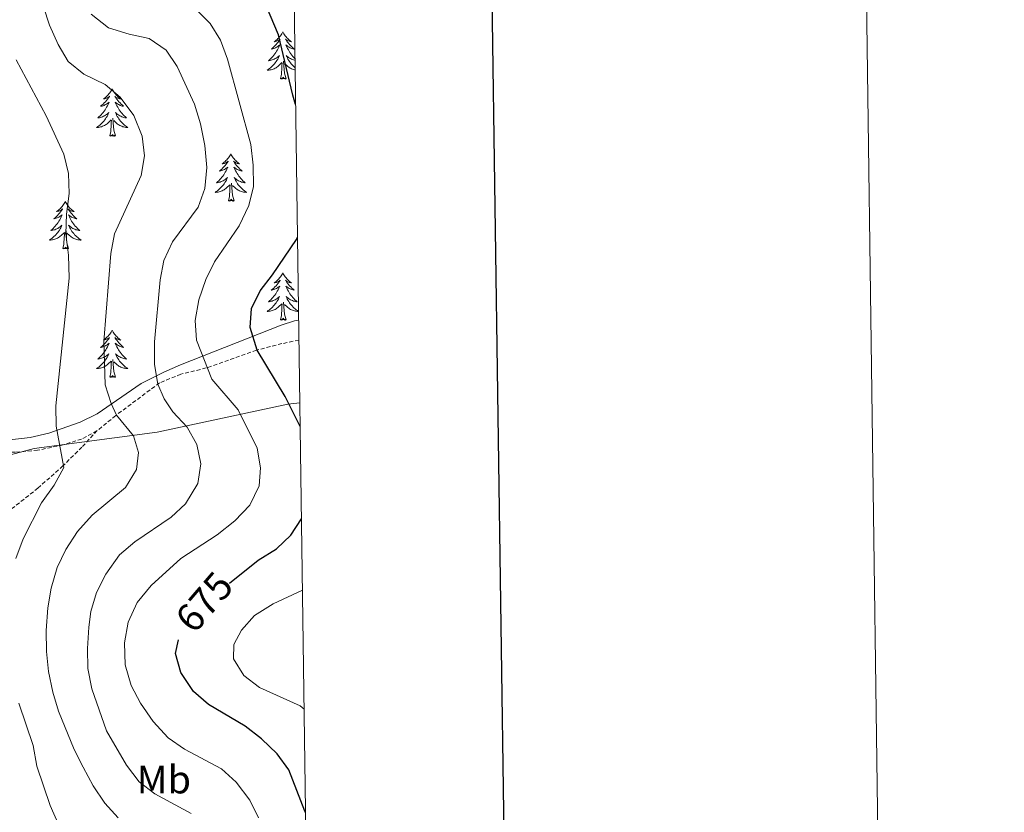
# Model space of a CAD drawing. Units: metres. Extents: x 594031 to 598526, y 4647702 to 4650732.
# Drawn here: x 598278 to 598526, y 4650114 to 4650314 of the extents above; entities that cross this region are included whole.
import ezdxf
from ezdxf.enums import TextEntityAlignment as Align

# ---------------------------------------------------------------- set-up
doc = ezdxf.new("R2010")
doc.units = ezdxf.units.M
doc.header["$MEASUREMENT"] = 0
doc.linetypes.add('TRAZOSX2', pattern=[1.5, 1, -0.5])
for name, color, linetype, lineweight in [('Level 1', 19, 'Continuous', 0), ('Level 21', 19, 'Continuous', 0), ('Level 35', 92, 'Continuous', 0), ('Level 36', 19, 'Continuous', 40), ('Level 37', 92, 'Continuous', 0), ('Level 4', 36, 'Continuous', 30), ('Level 41', 39, 'Continuous', 0), ('Level 5', 36, 'Continuous', 0), ('Level 61', 19, 'Continuous', 0), ('Level 63', 7, 'Continuous', 0)]:
    doc.layers.add(name, color=color, linetype=linetype, lineweight=lineweight)
doc.styles.add('Arial', font='ARIAL.TTF', dxfattribs={"height": 0.2})

msp = doc.modelspace()

# ---------------------------------------------------------------- linework, layer by layer
at = {"layer": 'Level 1', "color": 19, "linetype": 'Continuous', "lineweight": 0, "ltscale": 0.5}
msp.add_polyline3d([(598348.62, 4650217.6, 676.13), (598345.59, 4650217.26, 674.88), (598312.66, 4650210.25, 662.61), (598281.63, 4650206.07, 653.1), (598267.11, 4650202.21, 648.47)], dxfattribs=at)
at = {"layer": 'Level 21', "color": 19, "linetype": 'TRAZOSX2', "lineweight": 0}
for points in [[(598348.4, 4650233.45, 678.89), (598344.12, 4650232.54, 677.5), (598337.71, 4650230.89, 674.95), (598325.03, 4650226.41, 669.97), (598318.65, 4650224.84, 667.55), (598313.28, 4650222.67, 665.23), (598302.21, 4650214.4, 659.91), (598297.46, 4650210.55, 658)], [(598253.02, 4650177.53, 644.92), (598256.61, 4650178.7, 645.56), (598261.19, 4650181.2, 647.1), (598265.12, 4650183.98, 649.45), (598269.99, 4650187.33, 650.95), (598275.97, 4650190.87, 652.76), (598282.57, 4650196.1, 654.09), (598288.73, 4650201.53, 654.87), (598293.8, 4650206.58, 656.44), (598297.46, 4650210.55, 658)], [(598297.46, 4650210.55, 658), (598293.62, 4650208.48, 656.81), (598288.94, 4650207.01, 655.28), (598282.53, 4650205.67, 653.23), (598276.85, 4650205.14, 652), (598272.96, 4650205.22, 650.68), (598270.17, 4650204.78, 649.89), (598266.44, 4650201.55, 648.15)]]:
    msp.add_polyline3d(points, dxfattribs=at)
at = {"layer": 'Level 35', "color": 92, "linetype": 'Continuous', "lineweight": 0, "ltscale": 0.5}
msp.add_polyline3d([(598348.33, 4650238.47, 680.16), (598347.29, 4650238.3, 679.73), (598343.91, 4650237.24, 678.46), (598318.57, 4650227.19, 669.73), (598314.34, 4650225.36, 667.75), (598308.64, 4650222.53, 664.69), (598297.5, 4650214.84, 659.98), (598293.24, 4650212.75, 658.5), (598285.33, 4650209.93, 655.96), (598280.62, 4650208.92, 654.54), (598275.48, 4650208.28, 653.03)], dxfattribs=at)
at = {"layer": 'Level 36', "color": 92, "linetype": 'Continuous', "lineweight": 0}
for points in [[(598344.35, 4650311.19), (598344.24, 4650310.97), (598344.09, 4650310.7), (598343.92, 4650310.43), (598343.74, 4650310.17), (598343.54, 4650309.93), (598343.34, 4650309.69), (598343.12, 4650309.46), (598342.89, 4650309.25), (598342.65, 4650309.04), (598342.4, 4650308.85), (598342.14, 4650308.67), (598342.34, 4650308.7), (598342.54, 4650308.74), (598342.74, 4650308.79), (598342.93, 4650308.86), (598343.12, 4650308.94), (598343.3, 4650309.04), (598343.48, 4650309.16), (598343.68, 4650309.35), (598343.64, 4650309.28), (598343.41, 4650308.94), (598343.17, 4650308.6), (598342.91, 4650308.27), (598342.64, 4650307.96), (598342.36, 4650307.65), (598342.07, 4650307.36), (598341.77, 4650307.08), (598341.46, 4650306.8), (598341.58, 4650306.83), (598341.83, 4650306.89), (598342.07, 4650306.96), (598342.3, 4650307.05), (598342.53, 4650307.15), (598342.76, 4650307.27), (598342.97, 4650307.4), (598343.18, 4650307.54), (598343.38, 4650307.7), (598343.57, 4650307.87), (598343.48, 4650307.65), (598343.32, 4650307.29), (598343.15, 4650306.93), (598342.97, 4650306.59), (598342.77, 4650306.25), (598342.55, 4650305.92), (598342.33, 4650305.59), (598342.09, 4650305.28), (598341.84, 4650304.98), (598341.57, 4650304.69), (598341.3, 4650304.41), (598341.01, 4650304.14), (598340.71, 4650303.88), (598340.91, 4650303.9), (598341.18, 4650303.95), (598341.44, 4650304.01), (598341.7, 4650304.09), (598341.95, 4650304.19), (598342.2, 4650304.29), (598342.44, 4650304.42), (598342.68, 4650304.56), (598342.9, 4650304.7), (598343.12, 4650304.87), (598343.32, 4650305.04), (598343.52, 4650305.23), (598343.38, 4650304.91)], [(598344.35, 4650311.19), (598344.47, 4650310.97), (598344.62, 4650310.7), (598344.79, 4650310.43), (598344.97, 4650310.17), (598345.16, 4650309.93), (598345.37, 4650309.69), (598345.59, 4650309.46), (598345.82, 4650309.25), (598346.06, 4650309.04), (598346.31, 4650308.85), (598346.57, 4650308.67), (598346.37, 4650308.7), (598346.17, 4650308.74), (598345.97, 4650308.79), (598345.77, 4650308.86), (598345.59, 4650308.94), (598345.41, 4650309.04), (598345.23, 4650309.16), (598345.03, 4650309.35), (598345.07, 4650309.28), (598345.3, 4650308.94), (598345.54, 4650308.6), (598345.8, 4650308.27), (598346.06, 4650307.96), (598346.34, 4650307.65), (598346.64, 4650307.36), (598346.94, 4650307.08), (598347.25, 4650306.8), (598347.13, 4650306.83), (598346.88, 4650306.89), (598346.64, 4650306.96), (598346.4, 4650307.05), (598346.17, 4650307.15), (598345.95, 4650307.27), (598345.73, 4650307.4), (598345.53, 4650307.54), (598345.33, 4650307.7), (598345.14, 4650307.87), (598345.23, 4650307.65), (598345.39, 4650307.29), (598345.56, 4650306.93), (598345.74, 4650306.59), (598345.94, 4650306.25), (598346.15, 4650305.92), (598346.38, 4650305.59), (598346.62, 4650305.28), (598346.87, 4650304.98), (598347.14, 4650304.69), (598347.41, 4650304.41), (598347.42, 4650304.4)], [(598343.38, 4650304.91), (598343.22, 4650304.58), (598343.05, 4650304.27), (598342.87, 4650303.97), (598342.67, 4650303.67), (598342.46, 4650303.38), (598342.24, 4650303.1), (598342.01, 4650302.84), (598341.76, 4650302.58), (598341.5, 4650302.33), (598341.23, 4650302.1), (598340.95, 4650301.88), (598340.66, 4650301.67), (598340.37, 4650301.48), (598340.64, 4650301.48), (598340.9, 4650301.51), (598341.16, 4650301.55), (598341.42, 4650301.61), (598341.68, 4650301.68), (598341.93, 4650301.77), (598342.17, 4650301.87), (598342.41, 4650301.99), (598342.64, 4650302.12), (598342.86, 4650302.26), (598343.07, 4650302.42), (598343.28, 4650302.59), (598344.13, 4650303.39)], [(598347.43, 4650303.98), (598347.27, 4650304.01), (598347.01, 4650304.09), (598346.75, 4650304.19), (598346.51, 4650304.29), (598346.27, 4650304.42), (598346.03, 4650304.56), (598345.81, 4650304.7), (598345.59, 4650304.87), (598345.39, 4650305.04), (598345.19, 4650305.23), (598345.33, 4650304.91), (598345.49, 4650304.58), (598345.65, 4650304.27), (598345.84, 4650303.97), (598346.03, 4650303.67), (598346.25, 4650303.38), (598346.47, 4650303.1), (598346.7, 4650302.84), (598346.95, 4650302.58), (598347.21, 4650302.33), (598347.45, 4650302.12)], [(598343.73, 4650299.34), (598343.98, 4650300.46), (598344.09, 4650302.2), (598344.14, 4650302.63), (598344.2, 4650303.36)], [(598345.21, 4650299.34), (598344.78, 4650300.78), (598344.69, 4650301.68), (598344.64, 4650302.63), (598344.54, 4650303.8)], [(598347.46, 4650301.57), (598347.29, 4650301.61), (598347.03, 4650301.68), (598346.78, 4650301.77), (598346.54, 4650301.87), (598346.3, 4650301.99), (598346.07, 4650302.12), (598345.85, 4650302.26), (598345.63, 4650302.42), (598345.43, 4650302.59), (598344.77, 4650303.21)], [(598345.21, 4650299.34), (598345.03, 4650299.27), (598345.01, 4650299.51), (598344.82, 4650299.29), (598344.7, 4650299.49), (598344.58, 4650299.38), (598344.31, 4650299.33), (598344.51, 4650299.72), (598344.12, 4650299.34), (598343.93, 4650299.29), (598343.89, 4650299.45), (598343.73, 4650299.34)], [(598301.32, 4650296.76), (598301.21, 4650296.54), (598301.06, 4650296.27), (598300.89, 4650296), (598300.71, 4650295.75), (598300.51, 4650295.5), (598300.31, 4650295.26), (598300.09, 4650295.04), (598299.86, 4650294.82), (598299.62, 4650294.62), (598299.37, 4650294.42), (598299.11, 4650294.25), (598299.31, 4650294.27), (598299.51, 4650294.31), (598299.71, 4650294.36), (598299.9, 4650294.43), (598300.09, 4650294.52), (598300.27, 4650294.62), (598300.45, 4650294.73), (598300.65, 4650294.92), (598300.61, 4650294.85), (598300.38, 4650294.51), (598300.14, 4650294.17), (598299.88, 4650293.85), (598299.61, 4650293.53), (598299.33, 4650293.23), (598299.04, 4650292.93), (598298.74, 4650292.65), (598298.42, 4650292.38), (598298.55, 4650292.4), (598298.79, 4650292.46), (598299.04, 4650292.53), (598299.27, 4650292.62), (598299.5, 4650292.72), (598299.73, 4650292.84), (598299.94, 4650292.97), (598300.15, 4650293.12), (598300.35, 4650293.27), (598300.53, 4650293.44), (598300.45, 4650293.22), (598300.29, 4650292.86), (598300.12, 4650292.51), (598299.93, 4650292.16), (598299.73, 4650291.82), (598299.52, 4650291.49), (598299.29, 4650291.17), (598299.05, 4650290.86), (598298.8, 4650290.55), (598298.54, 4650290.26), (598298.27, 4650289.98), (598297.98, 4650289.71), (598297.68, 4650289.45), (598297.88, 4650289.48), (598298.14, 4650289.52), (598298.41, 4650289.59), (598298.67, 4650289.66), (598298.92, 4650289.76), (598299.17, 4650289.87), (598299.41, 4650289.99), (598299.64, 4650290.13), (598299.87, 4650290.28), (598300.09, 4650290.44), (598300.29, 4650290.62), (598300.49, 4650290.81), (598300.35, 4650290.48)], [(598301.32, 4650296.76), (598301.43, 4650296.54), (598301.59, 4650296.27), (598301.76, 4650296), (598301.94, 4650295.75), (598302.13, 4650295.5), (598302.34, 4650295.26), (598302.56, 4650295.04), (598302.79, 4650294.82), (598303.03, 4650294.62), (598303.28, 4650294.42), (598303.54, 4650294.25), (598303.34, 4650294.27), (598303.14, 4650294.31), (598302.94, 4650294.36), (598302.74, 4650294.43), (598302.55, 4650294.52), (598302.37, 4650294.62), (598302.2, 4650294.73), (598301.99, 4650294.92), (598302.04, 4650294.85), (598302.27, 4650294.51), (598302.51, 4650294.17), (598302.77, 4650293.85), (598303.03, 4650293.53), (598303.31, 4650293.23), (598303.61, 4650292.93), (598303.91, 4650292.65), (598304.22, 4650292.38), (598304.1, 4650292.4), (598303.85, 4650292.46), (598303.61, 4650292.53), (598303.37, 4650292.62), (598303.14, 4650292.72), (598302.92, 4650292.84), (598302.7, 4650292.97), (598302.5, 4650293.12), (598302.3, 4650293.27), (598302.11, 4650293.44), (598302.2, 4650293.22), (598302.36, 4650292.86), (598302.53, 4650292.51), (598302.71, 4650292.16), (598302.91, 4650291.82), (598303.12, 4650291.49), (598303.35, 4650291.17), (598303.59, 4650290.86), (598303.84, 4650290.55), (598304.1, 4650290.26), (598304.38, 4650289.98), (598304.67, 4650289.71), (598304.96, 4650289.45), (598304.77, 4650289.48), (598304.5, 4650289.52), (598304.24, 4650289.59), (598303.98, 4650289.66), (598303.72, 4650289.76), (598303.47, 4650289.87), (598303.23, 4650289.99), (598303, 4650290.13), (598302.77, 4650290.28), (598302.56, 4650290.44), (598302.35, 4650290.62), (598302.16, 4650290.81), (598302.3, 4650290.48)], [(598300.35, 4650290.48), (598300.19, 4650290.16), (598300.02, 4650289.84), (598299.84, 4650289.54), (598299.64, 4650289.24), (598299.43, 4650288.95), (598299.21, 4650288.68), (598298.97, 4650288.41), (598298.73, 4650288.15), (598298.47, 4650287.9), (598298.2, 4650287.67), (598297.92, 4650287.45), (598297.63, 4650287.24), (598297.34, 4650287.05), (598297.61, 4650287.06), (598297.87, 4650287.08), (598298.13, 4650287.12), (598298.39, 4650287.18), (598298.65, 4650287.25), (598298.9, 4650287.34), (598299.14, 4650287.44), (598299.38, 4650287.56), (598299.61, 4650287.69), (598299.83, 4650287.84), (598300.04, 4650287.99), (598300.25, 4650288.16), (598301.09, 4650288.96)], [(598302.3, 4650290.48), (598302.45, 4650290.16), (598302.62, 4650289.84), (598302.81, 4650289.54), (598303, 4650289.24), (598303.21, 4650288.95), (598303.44, 4650288.68), (598303.67, 4650288.41), (598303.92, 4650288.15), (598304.17, 4650287.9), (598304.44, 4650287.67), (598304.72, 4650287.45), (598305.01, 4650287.24), (598305.3, 4650287.05), (598305.04, 4650287.06), (598304.77, 4650287.08), (598304.51, 4650287.12), (598304.25, 4650287.18), (598304, 4650287.25), (598303.75, 4650287.34), (598303.5, 4650287.44), (598303.27, 4650287.56), (598303.04, 4650287.69), (598302.81, 4650287.84), (598302.6, 4650287.99), (598302.4, 4650288.16), (598301.74, 4650288.78)], [(598300.7, 4650284.91), (598300.95, 4650286.03), (598301.06, 4650287.77), (598301.11, 4650288.21), (598301.17, 4650288.93)], [(598302.17, 4650284.91), (598301.74, 4650286.35), (598301.65, 4650287.26), (598301.61, 4650288.21), (598301.51, 4650289.37)], [(598302.17, 4650284.91), (598302, 4650284.84), (598301.98, 4650285.08), (598301.79, 4650284.86), (598301.67, 4650285.06), (598301.55, 4650284.96), (598301.28, 4650284.9), (598301.47, 4650285.3), (598301.09, 4650284.92), (598300.9, 4650284.86), (598300.86, 4650285.02), (598300.7, 4650284.91)], [(598331.25, 4650280.4), (598331.13, 4650280.18), (598330.98, 4650279.91), (598330.81, 4650279.64), (598330.63, 4650279.39), (598330.43, 4650279.14), (598330.23, 4650278.9), (598330.01, 4650278.68), (598329.78, 4650278.46), (598329.54, 4650278.26), (598329.29, 4650278.06), (598329.03, 4650277.89), (598329.23, 4650277.91), (598329.43, 4650277.95), (598329.63, 4650278), (598329.82, 4650278.07), (598330.01, 4650278.16), (598330.19, 4650278.26), (598330.37, 4650278.37), (598330.57, 4650278.56), (598330.53, 4650278.49), (598330.3, 4650278.15), (598330.06, 4650277.81), (598329.8, 4650277.49), (598329.53, 4650277.17), (598329.25, 4650276.87), (598328.96, 4650276.57), (598328.66, 4650276.29), (598328.35, 4650276.02), (598328.47, 4650276.04), (598328.72, 4650276.1), (598328.96, 4650276.17), (598329.19, 4650276.26), (598329.43, 4650276.36), (598329.65, 4650276.48), (598329.86, 4650276.61), (598330.07, 4650276.76), (598330.27, 4650276.91), (598330.45, 4650277.08), (598330.37, 4650276.86), (598330.21, 4650276.5), (598330.04, 4650276.15), (598329.85, 4650275.8), (598329.65, 4650275.46), (598329.44, 4650275.13), (598329.22, 4650274.81), (598328.98, 4650274.5), (598328.73, 4650274.19), (598328.46, 4650273.9), (598328.19, 4650273.62), (598327.9, 4650273.35), (598327.6, 4650273.09), (598327.8, 4650273.12), (598328.07, 4650273.16), (598328.33, 4650273.23), (598328.59, 4650273.3), (598328.84, 4650273.4), (598329.09, 4650273.51), (598329.33, 4650273.63), (598329.57, 4650273.77), (598329.79, 4650273.92), (598330.01, 4650274.08), (598330.21, 4650274.26), (598330.41, 4650274.45), (598330.27, 4650274.12)], [(598331.25, 4650280.4), (598331.36, 4650280.18), (598331.51, 4650279.91), (598331.68, 4650279.64), (598331.86, 4650279.39), (598332.05, 4650279.14), (598332.26, 4650278.9), (598332.48, 4650278.68), (598332.71, 4650278.46), (598332.95, 4650278.26), (598333.2, 4650278.06), (598333.46, 4650277.89), (598333.26, 4650277.91), (598333.06, 4650277.95), (598332.86, 4650278), (598332.67, 4650278.07), (598332.48, 4650278.16), (598332.3, 4650278.26), (598332.12, 4650278.37), (598331.92, 4650278.56), (598331.96, 4650278.49), (598332.19, 4650278.15), (598332.43, 4650277.81), (598332.69, 4650277.49), (598332.95, 4650277.17), (598333.23, 4650276.87), (598333.53, 4650276.57), (598333.83, 4650276.29), (598334.14, 4650276.02), (598334.02, 4650276.04), (598333.77, 4650276.1), (598333.53, 4650276.17), (598333.29, 4650276.26), (598333.06, 4650276.36), (598332.84, 4650276.48), (598332.62, 4650276.61), (598332.42, 4650276.76), (598332.22, 4650276.91), (598332.03, 4650277.08), (598332.12, 4650276.86), (598332.28, 4650276.5), (598332.45, 4650276.15), (598332.63, 4650275.8), (598332.83, 4650275.46), (598333.05, 4650275.13), (598333.27, 4650274.81), (598333.51, 4650274.5), (598333.76, 4650274.19), (598334.03, 4650273.9), (598334.3, 4650273.62), (598334.59, 4650273.35), (598334.89, 4650273.09), (598334.69, 4650273.12), (598334.42, 4650273.16), (598334.16, 4650273.23), (598333.9, 4650273.3), (598333.65, 4650273.4), (598333.4, 4650273.51), (598333.16, 4650273.63), (598332.92, 4650273.77), (598332.7, 4650273.92), (598332.48, 4650274.08), (598332.27, 4650274.26), (598332.08, 4650274.45), (598332.22, 4650274.12)], [(598330.27, 4650274.12), (598330.11, 4650273.8), (598329.94, 4650273.48), (598329.76, 4650273.18), (598329.56, 4650272.88), (598329.35, 4650272.59), (598329.13, 4650272.32), (598328.89, 4650272.05), (598328.65, 4650271.79), (598328.39, 4650271.54), (598328.12, 4650271.31), (598327.84, 4650271.09), (598327.55, 4650270.88), (598327.26, 4650270.69), (598327.53, 4650270.7), (598327.79, 4650270.72), (598328.05, 4650270.76), (598328.31, 4650270.82), (598328.57, 4650270.89), (598328.82, 4650270.98), (598329.06, 4650271.08), (598329.3, 4650271.2), (598329.53, 4650271.33), (598329.75, 4650271.48), (598329.97, 4650271.63), (598330.17, 4650271.8), (598331.02, 4650272.6)], [(598330.63, 4650268.55), (598330.87, 4650269.67), (598330.98, 4650271.41), (598331.03, 4650271.85), (598331.09, 4650272.57)], [(598332.09, 4650268.55), (598331.67, 4650269.99), (598331.57, 4650270.9), (598331.53, 4650271.85), (598331.43, 4650273.01)], [(598332.22, 4650274.12), (598332.38, 4650273.8), (598332.55, 4650273.48), (598332.73, 4650273.18), (598332.93, 4650272.88), (598333.13, 4650272.59), (598333.36, 4650272.32), (598333.59, 4650272.05), (598333.84, 4650271.79), (598334.1, 4650271.54), (598334.37, 4650271.31), (598334.65, 4650271.09), (598334.93, 4650270.88), (598335.22, 4650270.69), (598334.96, 4650270.7), (598334.7, 4650270.72), (598334.43, 4650270.76), (598334.17, 4650270.82), (598333.92, 4650270.89), (598333.67, 4650270.98), (598333.43, 4650271.08), (598333.19, 4650271.2), (598332.96, 4650271.33), (598332.74, 4650271.48), (598332.52, 4650271.63), (598332.32, 4650271.8), (598331.66, 4650272.42)], [(598289.5, 4650268.38), (598289.39, 4650268.16), (598289.24, 4650267.89), (598289.07, 4650267.62), (598288.89, 4650267.36), (598288.69, 4650267.12), (598288.49, 4650266.88), (598288.27, 4650266.65), (598288.04, 4650266.44), (598287.8, 4650266.23), (598287.55, 4650266.04), (598287.29, 4650265.86), (598287.49, 4650265.89), (598287.69, 4650265.92), (598287.89, 4650265.98), (598288.08, 4650266.05), (598288.27, 4650266.13), (598288.45, 4650266.23), (598288.63, 4650266.34), (598288.83, 4650266.54), (598288.79, 4650266.47), (598288.56, 4650266.12), (598288.32, 4650265.79), (598288.06, 4650265.46), (598287.79, 4650265.15), (598287.51, 4650264.84), (598287.22, 4650264.55), (598286.92, 4650264.26), (598286.61, 4650263.99), (598286.73, 4650264.02), (598286.98, 4650264.08), (598287.22, 4650264.15), (598287.45, 4650264.24), (598287.69, 4650264.34), (598287.91, 4650264.46), (598288.12, 4650264.59), (598288.33, 4650264.73), (598288.53, 4650264.89), (598288.71, 4650265.06), (598288.63, 4650264.84), (598288.47, 4650264.48), (598288.3, 4650264.12), (598288.11, 4650263.78), (598287.91, 4650263.44), (598287.7, 4650263.1), (598287.48, 4650262.78), (598287.24, 4650262.47), (598286.99, 4650262.17), (598286.72, 4650261.88), (598286.45, 4650261.6), (598286.16, 4650261.32), (598285.86, 4650261.07), (598286.06, 4650261.09), (598286.33, 4650261.14), (598286.59, 4650261.2), (598286.85, 4650261.28), (598287.1, 4650261.38), (598287.35, 4650261.48), (598287.59, 4650261.61), (598287.83, 4650261.74), (598288.05, 4650261.89), (598288.27, 4650262.06), (598288.47, 4650262.23), (598288.67, 4650262.42), (598288.53, 4650262.1)], [(598289.5, 4650268.38), (598289.61, 4650268.16), (598289.77, 4650267.89), (598289.94, 4650267.62), (598290.12, 4650267.36), (598290.31, 4650267.12), (598290.52, 4650266.88), (598290.74, 4650266.65), (598290.97, 4650266.44), (598291.21, 4650266.23), (598291.46, 4650266.04), (598291.72, 4650265.86), (598291.52, 4650265.89), (598291.32, 4650265.92), (598291.12, 4650265.98), (598290.93, 4650266.05), (598290.74, 4650266.13), (598290.55, 4650266.23), (598290.38, 4650266.34), (598290.18, 4650266.54), (598290.22, 4650266.47), (598290.45, 4650266.12), (598290.69, 4650265.79), (598290.95, 4650265.46), (598291.21, 4650265.15), (598291.49, 4650264.84), (598291.79, 4650264.55), (598292.09, 4650264.26), (598292.4, 4650263.99), (598292.28, 4650264.02), (598292.03, 4650264.08), (598291.79, 4650264.15), (598291.55, 4650264.24), (598291.32, 4650264.34), (598291.1, 4650264.46), (598290.88, 4650264.59), (598290.68, 4650264.73), (598290.48, 4650264.89), (598290.29, 4650265.06), (598290.38, 4650264.84), (598290.54, 4650264.48), (598290.71, 4650264.12), (598290.89, 4650263.78), (598291.09, 4650263.44), (598291.31, 4650263.1), (598291.53, 4650262.78), (598291.77, 4650262.47), (598292.02, 4650262.17), (598292.29, 4650261.88), (598292.56, 4650261.6), (598292.85, 4650261.32), (598293.15, 4650261.07), (598292.95, 4650261.09), (598292.68, 4650261.14), (598292.42, 4650261.2), (598292.16, 4650261.28), (598291.91, 4650261.38), (598291.66, 4650261.48), (598291.42, 4650261.61), (598291.18, 4650261.74), (598290.96, 4650261.89), (598290.74, 4650262.06), (598290.53, 4650262.23), (598290.34, 4650262.42), (598290.48, 4650262.1)], [(598332.09, 4650268.55), (598331.92, 4650268.48), (598331.9, 4650268.72), (598331.71, 4650268.5), (598331.59, 4650268.7), (598331.47, 4650268.6), (598331.2, 4650268.54), (598331.4, 4650268.94), (598331.01, 4650268.56), (598330.82, 4650268.5), (598330.78, 4650268.66), (598330.63, 4650268.55)], [(598288.53, 4650262.1), (598288.37, 4650261.77), (598288.2, 4650261.46), (598288.02, 4650261.16), (598287.82, 4650260.86), (598287.61, 4650260.57), (598287.39, 4650260.29), (598287.15, 4650260.02), (598286.91, 4650259.77), (598286.65, 4650259.52), (598286.38, 4650259.29), (598286.1, 4650259.06), (598285.81, 4650258.86), (598285.52, 4650258.66), (598285.79, 4650258.67), (598286.05, 4650258.7), (598286.31, 4650258.74), (598286.57, 4650258.8), (598286.83, 4650258.87), (598287.08, 4650258.96), (598287.32, 4650259.06), (598287.56, 4650259.18), (598287.79, 4650259.31), (598288.01, 4650259.45), (598288.23, 4650259.61), (598288.43, 4650259.78), (598289.28, 4650260.58)], [(598288.89, 4650256.53), (598289.13, 4650257.65), (598289.24, 4650259.39), (598289.29, 4650259.82), (598289.35, 4650260.54)], [(598290.35, 4650256.53), (598289.93, 4650257.97), (598289.83, 4650258.87), (598289.79, 4650259.82), (598289.69, 4650260.99)], [(598290.48, 4650262.1), (598290.64, 4650261.77), (598290.81, 4650261.46), (598290.99, 4650261.16), (598291.19, 4650260.86), (598291.39, 4650260.57), (598291.62, 4650260.29), (598291.85, 4650260.02), (598292.1, 4650259.77), (598292.36, 4650259.52), (598292.63, 4650259.29), (598292.91, 4650259.06), (598293.19, 4650258.86), (598293.48, 4650258.66), (598293.22, 4650258.67), (598292.96, 4650258.7), (598292.69, 4650258.74), (598292.43, 4650258.8), (598292.18, 4650258.87), (598291.93, 4650258.96), (598291.69, 4650259.06), (598291.45, 4650259.18), (598291.22, 4650259.31), (598291, 4650259.45), (598290.78, 4650259.61), (598290.58, 4650259.78), (598289.92, 4650260.4)], [(598290.35, 4650256.53), (598290.18, 4650256.46), (598290.16, 4650256.7), (598289.97, 4650256.48), (598289.85, 4650256.68), (598289.73, 4650256.57), (598289.46, 4650256.52), (598289.66, 4650256.91), (598289.27, 4650256.53), (598289.08, 4650256.48), (598289.04, 4650256.64), (598288.89, 4650256.53)], [(598344.35, 4650250.39), (598344.24, 4650250.17), (598344.09, 4650249.9), (598343.92, 4650249.63), (598343.74, 4650249.38), (598343.54, 4650249.13), (598343.33, 4650248.89), (598343.12, 4650248.66), (598342.89, 4650248.45), (598342.65, 4650248.24), (598342.39, 4650248.05), (598342.13, 4650247.88), (598342.33, 4650247.9), (598342.54, 4650247.94), (598342.74, 4650247.99), (598342.93, 4650248.06), (598343.12, 4650248.15), (598343.3, 4650248.24), (598343.47, 4650248.36), (598343.68, 4650248.55), (598343.64, 4650248.48), (598343.41, 4650248.14), (598343.17, 4650247.8), (598342.91, 4650247.48), (598342.64, 4650247.16), (598342.36, 4650246.86), (598342.07, 4650246.56), (598341.77, 4650246.28), (598341.45, 4650246.01), (598341.58, 4650246.03), (598341.82, 4650246.09), (598342.07, 4650246.16), (598342.3, 4650246.25), (598342.53, 4650246.35), (598342.75, 4650246.47), (598342.97, 4650246.6), (598343.18, 4650246.75), (598343.38, 4650246.9), (598343.56, 4650247.07), (598343.47, 4650246.85), (598343.32, 4650246.49), (598343.15, 4650246.14), (598342.96, 4650245.79), (598342.76, 4650245.45), (598342.55, 4650245.12), (598342.32, 4650244.8), (598342.08, 4650244.48), (598341.83, 4650244.18), (598341.57, 4650243.89), (598341.29, 4650243.61), (598341.01, 4650243.34), (598340.71, 4650243.08), (598340.91, 4650243.1), (598341.17, 4650243.15), (598341.44, 4650243.22), (598341.69, 4650243.29), (598341.95, 4650243.39), (598342.2, 4650243.5), (598342.44, 4650243.62), (598342.67, 4650243.76), (598342.9, 4650243.91), (598343.11, 4650244.07), (598343.32, 4650244.25), (598343.51, 4650244.44), (598343.37, 4650244.11)], [(598344.35, 4650250.39), (598344.46, 4650250.17), (598344.62, 4650249.9), (598344.79, 4650249.63), (598344.97, 4650249.38), (598345.16, 4650249.13), (598345.37, 4650248.89), (598345.59, 4650248.66), (598345.82, 4650248.45), (598346.06, 4650248.24), (598346.31, 4650248.05), (598346.57, 4650247.88), (598346.37, 4650247.9), (598346.17, 4650247.94), (598345.97, 4650247.99), (598345.77, 4650248.06), (598345.58, 4650248.15), (598345.4, 4650248.24), (598345.23, 4650248.36), (598345.02, 4650248.55), (598345.07, 4650248.48), (598345.29, 4650248.14), (598345.54, 4650247.8), (598345.79, 4650247.48), (598346.06, 4650247.16), (598346.34, 4650246.86), (598346.63, 4650246.56), (598346.94, 4650246.28), (598347.25, 4650246.01), (598347.13, 4650246.03), (598346.88, 4650246.09), (598346.64, 4650246.16), (598346.4, 4650246.25), (598346.17, 4650246.35), (598345.95, 4650246.47), (598345.73, 4650246.6), (598345.53, 4650246.75), (598345.33, 4650246.9), (598345.14, 4650247.07)], [(598345.14, 4650247.07), (598345.23, 4650246.85), (598345.39, 4650246.49), (598345.56, 4650246.14), (598345.74, 4650245.79), (598345.94, 4650245.45), (598346.15, 4650245.12), (598346.38, 4650244.8), (598346.62, 4650244.48), (598346.87, 4650244.18), (598347.13, 4650243.89), (598347.41, 4650243.61), (598347.69, 4650243.34), (598347.99, 4650243.08), (598347.8, 4650243.1), (598347.53, 4650243.15), (598347.27, 4650243.22), (598347.01, 4650243.29), (598346.75, 4650243.39), (598346.5, 4650243.5), (598346.26, 4650243.62), (598346.03, 4650243.76), (598345.8, 4650243.91), (598345.59, 4650244.07), (598345.38, 4650244.25), (598345.19, 4650244.44), (598345.33, 4650244.11), (598345.48, 4650243.79), (598345.65, 4650243.47), (598345.83, 4650243.17), (598346.03, 4650242.87), (598346.24, 4650242.58), (598346.47, 4650242.3), (598346.7, 4650242.04), (598346.95, 4650241.78), (598347.2, 4650241.53), (598347.47, 4650241.3), (598347.75, 4650241.08), (598348.04, 4650240.87), (598348.3, 4650240.7)], [(598343.37, 4650244.11), (598343.22, 4650243.79), (598343.05, 4650243.47), (598342.87, 4650243.17), (598342.67, 4650242.87), (598342.46, 4650242.58), (598342.24, 4650242.3), (598342, 4650242.04), (598341.76, 4650241.78), (598341.5, 4650241.53), (598341.23, 4650241.3), (598340.95, 4650241.08), (598340.66, 4650240.87), (598340.37, 4650240.68), (598340.64, 4650240.69), (598340.9, 4650240.71), (598341.16, 4650240.75), (598341.42, 4650240.81), (598341.67, 4650240.88), (598341.93, 4650240.97), (598342.17, 4650241.07), (598342.41, 4650241.19), (598342.64, 4650241.32), (598342.86, 4650241.46), (598343.07, 4650241.62), (598343.27, 4650241.79), (598344.12, 4650242.59)], [(598343.73, 4650238.54), (598343.98, 4650239.66), (598344.09, 4650241.4), (598344.14, 4650241.84), (598344.2, 4650242.56)], [(598345.2, 4650238.54), (598344.77, 4650239.98), (598344.68, 4650240.89), (598344.64, 4650241.84), (598344.53, 4650243)], [(598348.3, 4650240.68), (598348.07, 4650240.69), (598347.8, 4650240.71), (598347.54, 4650240.75), (598347.28, 4650240.81), (598347.03, 4650240.88), (598346.78, 4650240.97), (598346.53, 4650241.07), (598346.29, 4650241.19), (598346.07, 4650241.32), (598345.84, 4650241.46), (598345.63, 4650241.62), (598345.43, 4650241.79), (598344.77, 4650242.41)], [(598345.2, 4650238.54), (598345.03, 4650238.48), (598345.01, 4650238.71), (598344.82, 4650238.49), (598344.7, 4650238.7), (598344.58, 4650238.59), (598344.31, 4650238.53), (598344.5, 4650238.93), (598344.12, 4650238.55), (598343.93, 4650238.49), (598343.89, 4650238.65), (598343.73, 4650238.54)], [(598301.32, 4650235.97), (598301.21, 4650235.75), (598301.05, 4650235.47), (598300.89, 4650235.21), (598300.7, 4650234.95), (598300.51, 4650234.7), (598300.3, 4650234.46), (598300.08, 4650234.24), (598299.85, 4650234.02), (598299.61, 4650233.82), (598299.36, 4650233.63), (598299.1, 4650233.45), (598299.3, 4650233.47), (598299.51, 4650233.51), (598299.7, 4650233.57), (598299.9, 4650233.64), (598300.09, 4650233.72), (598300.27, 4650233.82), (598300.44, 4650233.93), (598300.65, 4650234.12), (598300.61, 4650234.06), (598300.38, 4650233.71), (598300.13, 4650233.38), (598299.88, 4650233.05), (598299.61, 4650232.73), (598299.33, 4650232.43), (598299.04, 4650232.14), (598298.73, 4650231.85), (598298.42, 4650231.58), (598298.55, 4650231.6), (598298.79, 4650231.66), (598299.03, 4650231.74), (598299.27, 4650231.82), (598299.5, 4650231.93), (598299.72, 4650232.04), (598299.94, 4650232.18), (598300.15, 4650232.32), (598300.34, 4650232.48), (598300.53, 4650232.65), (598300.44, 4650232.42), (598300.29, 4650232.06), (598300.12, 4650231.71), (598299.93, 4650231.36), (598299.73, 4650231.02), (598299.52, 4650230.69), (598299.29, 4650230.37), (598299.05, 4650230.06), (598298.8, 4650229.76), (598298.54, 4650229.46), (598298.26, 4650229.18), (598297.98, 4650228.91), (598297.68, 4650228.65), (598297.87, 4650228.68), (598298.14, 4650228.73), (598298.41, 4650228.79), (598298.66, 4650228.87), (598298.92, 4650228.96), (598299.17, 4650229.07), (598299.41, 4650229.19), (598299.64, 4650229.33), (598299.87, 4650229.48), (598300.08, 4650229.64), (598300.29, 4650229.82), (598300.48, 4650230.01), (598300.34, 4650229.68)], [(598301.32, 4650235.97), (598301.43, 4650235.75), (598301.59, 4650235.47), (598301.75, 4650235.21), (598301.94, 4650234.95), (598302.13, 4650234.7), (598302.34, 4650234.46), (598302.56, 4650234.24), (598302.79, 4650234.02), (598303.03, 4650233.82), (598303.28, 4650233.63), (598303.54, 4650233.45), (598303.34, 4650233.47), (598303.13, 4650233.51), (598302.94, 4650233.57), (598302.74, 4650233.64), (598302.55, 4650233.72), (598302.37, 4650233.82), (598302.2, 4650233.93), (598301.99, 4650234.12), (598302.03, 4650234.06), (598302.26, 4650233.71), (598302.51, 4650233.38), (598302.76, 4650233.05), (598303.03, 4650232.73), (598303.31, 4650232.43), (598303.6, 4650232.14), (598303.91, 4650231.85), (598304.22, 4650231.58), (598304.09, 4650231.6), (598303.85, 4650231.66), (598303.61, 4650231.74), (598303.37, 4650231.82), (598303.14, 4650231.93), (598302.92, 4650232.04), (598302.7, 4650232.18), (598302.49, 4650232.32), (598302.3, 4650232.48), (598302.11, 4650232.65), (598302.2, 4650232.42), (598302.35, 4650232.06), (598302.52, 4650231.71), (598302.71, 4650231.36), (598302.91, 4650231.02), (598303.12, 4650230.69), (598303.35, 4650230.37), (598303.59, 4650230.06), (598303.84, 4650229.76), (598304.1, 4650229.46), (598304.38, 4650229.18), (598304.66, 4650228.91), (598304.96, 4650228.65), (598304.77, 4650228.68), (598304.5, 4650228.73), (598304.23, 4650228.79), (598303.98, 4650228.87), (598303.72, 4650228.96), (598303.47, 4650229.07), (598303.23, 4650229.19), (598303, 4650229.33), (598302.77, 4650229.48), (598302.56, 4650229.64), (598302.35, 4650229.82), (598302.16, 4650230.01), (598302.3, 4650229.68)], [(598300.34, 4650229.68), (598300.19, 4650229.36), (598300.02, 4650229.05), (598299.84, 4650228.74), (598299.64, 4650228.44), (598299.43, 4650228.16), (598299.21, 4650227.88), (598298.97, 4650227.61), (598298.73, 4650227.35), (598298.47, 4650227.11), (598298.2, 4650226.87), (598297.92, 4650226.65), (598297.63, 4650226.44), (598297.34, 4650226.25), (598297.61, 4650226.26), (598297.87, 4650226.29), (598298.13, 4650226.33), (598298.39, 4650226.38), (598298.64, 4650226.46), (598298.89, 4650226.54), (598299.14, 4650226.65), (598299.38, 4650226.76), (598299.61, 4650226.89), (598299.83, 4650227.04), (598300.04, 4650227.2), (598300.24, 4650227.37), (598301.09, 4650228.16)], [(598300.7, 4650224.12), (598300.95, 4650225.23), (598301.06, 4650226.98), (598301.11, 4650227.41), (598301.17, 4650228.13)], [(598302.17, 4650224.12), (598301.74, 4650225.56), (598301.65, 4650226.46), (598301.61, 4650227.41), (598301.5, 4650228.57)], [(598302.3, 4650229.68), (598302.45, 4650229.36), (598302.62, 4650229.05), (598302.8, 4650228.74), (598303, 4650228.44), (598303.21, 4650228.16), (598303.43, 4650227.88), (598303.67, 4650227.61), (598303.91, 4650227.35), (598304.17, 4650227.11), (598304.44, 4650226.87), (598304.72, 4650226.65), (598305.01, 4650226.44), (598305.3, 4650226.25), (598305.03, 4650226.26), (598304.77, 4650226.29), (598304.51, 4650226.33), (598304.25, 4650226.38), (598304, 4650226.46), (598303.75, 4650226.54), (598303.5, 4650226.65), (598303.26, 4650226.76), (598303.03, 4650226.89), (598302.81, 4650227.04), (598302.6, 4650227.2), (598302.4, 4650227.37), (598301.74, 4650227.99)], [(598302.17, 4650224.12), (598302, 4650224.05), (598301.98, 4650224.29), (598301.79, 4650224.06), (598301.67, 4650224.27), (598301.55, 4650224.16), (598301.28, 4650224.11), (598301.47, 4650224.5), (598301.09, 4650224.12), (598300.9, 4650224.06), (598300.86, 4650224.23), (598300.7, 4650224.12)]]:
    msp.add_lwpolyline(points, dxfattribs=at)
at = {"layer": 'Level 4', "color": 36, "linetype": 'Continuous', "lineweight": 30}
for points in [[(598347.58, 4650292.85, 675), (598346.89, 4650295.16, 675), (598343.25, 4650310.37, 675), (598339.04, 4650320.38, 675), (598336, 4650324.66, 675), (598332.38, 4650328.1, 675), (598327.93, 4650330.95, 675), (598318.47, 4650332.49, 675), (598314.15, 4650335, 675), (598310.45, 4650338.7, 675), (598308.69, 4650342.84, 675), (598308.71, 4650347.49, 675), (598310.41, 4650351.96, 675), (598319.48, 4650364.92, 675), (598322.1, 4650370.12, 675), (598323.53, 4650374.93, 675), (598323.63, 4650379.93, 675), (598322.95, 4650382.61, 675)], [(598348.7, 4650211.64, 675), (598344.98, 4650219.18, 675), (598337.86, 4650230.93, 675), (598336.11, 4650236.6, 675), (598336.43, 4650241.43, 675), (598338.67, 4650245.82, 675), (598341.78, 4650249.86, 675), (598347.8, 4650258.77, 675), (598348.04, 4650259.36, 675)], [(598330.89, 4650172.19, 675), (598338.15, 4650177.91, 675), (598342.77, 4650180.78, 675), (598346.37, 4650184.25, 675), (598349.02, 4650188.36, 675)], [(598350.05, 4650114.45, 675), (598349.92, 4650114.64, 675), (598345.86, 4650125.1, 675), (598342.91, 4650129.14, 675), (598338.98, 4650132.9, 675), (598334.84, 4650136.08, 675), (598325.58, 4650141.56, 675), (598321.81, 4650144.83, 675), (598318.62, 4650149.59, 675), (598317.28, 4650154.41, 675), (598318.05, 4650157.89, 675)]]:
    msp.add_polyline3d(points, dxfattribs=at)
at = {"layer": 'Level 5', "color": 36, "linetype": 'Continuous', "lineweight": 0}
for points in [[(598302.82, 4650112.98, 660), (598299.48, 4650116.69, 660), (598296.56, 4650121.07, 660), (598293.97, 4650125.74, 660), (598291.73, 4650130.2, 660), (598287.81, 4650139.87, 660), (598286.37, 4650144.66, 660), (598285.28, 4650149.9, 660), (598284.75, 4650154.89, 660), (598284.68, 4650160.24, 660), (598285.09, 4650165.94, 660), (598285.93, 4650170.87, 660), (598287.46, 4650176.13, 660), (598289.61, 4650180.65, 660), (598292.58, 4650185.21, 660), (598296.29, 4650189.26, 660), (598304.65, 4650196.26, 660), (598307.45, 4650200.84, 660), (598307.95, 4650205.12, 660), (598306.7, 4650209.31, 660), (598302.4, 4650214.55, 660), (598301.1, 4650217.42, 660), (598299.56, 4650222.18, 660), (598299.26, 4650233.06, 660), (598300.97, 4650255.31, 660), (598301.92, 4650260.22, 660), (598308.63, 4650274.92, 660), (598309.45, 4650279.92, 660), (598308.92, 4650284.88, 660), (598306.81, 4650290.04, 660), (598303.37, 4650294.66, 660), (598299.56, 4650297.9, 660), (598294.16, 4650300.46, 660), (598290.25, 4650303.7, 660), (598287.68, 4650307.99, 660), (598285.52, 4650312.85, 660), (598280.85, 4650327.31, 660)], [(598338.2, 4650112.95, 670), (598336.01, 4650117.44, 670), (598332.59, 4650121.94, 670), (598328.91, 4650125.33, 670), (598319.53, 4650130.26, 670), (598315.48, 4650133.19, 670), (598311.68, 4650137.25, 670), (598308.44, 4650141.9, 670), (598306.09, 4650146.31, 670), (598304.57, 4650151.57, 670), (598304.39, 4650157.08, 670), (598305.35, 4650162.32, 670), (598307.61, 4650167.24, 670), (598311.18, 4650171.54, 670), (598318.67, 4650178.35, 670), (598327.77, 4650184.36, 670), (598332.21, 4650187.83, 670), (598336, 4650191.8, 670), (598338.36, 4650196.67, 670), (598338.69, 4650201.23, 670), (598337.85, 4650206.16, 670), (598333.07, 4650215.86, 670), (598326.46, 4650223.59, 670), (598322.57, 4650233.38, 670), (598322.25, 4650238.37, 670), (598323.18, 4650243.57, 670), (598324.91, 4650248.69, 670), (598327.11, 4650253.18, 670), (598333.34, 4650262.26, 670), (598335.74, 4650267.35, 670), (598336.96, 4650272.2, 670), (598336.89, 4650277.57, 670), (598336.29, 4650282.78, 670), (598330.43, 4650304.27, 670), (598328.67, 4650309.04, 670), (598326.01, 4650313.28, 670), (598322.45, 4650316.88, 670)], [(598321.26, 4650114.1, 665), (598312.11, 4650119.01, 665), (598308.17, 4650122.09, 665), (598304.95, 4650126.26, 665), (598299.9, 4650134.96, 665), (598296.17, 4650145.5, 665), (598295.2, 4650150.64, 665), (598295.06, 4650155.64, 665), (598295.41, 4650161.03, 665), (598295.98, 4650164.98, 665), (598297.41, 4650169.77, 665), (598299.73, 4650174.42, 665), (598303.16, 4650179.33, 665), (598307, 4650182.54, 665), (598316.16, 4650188.79, 665), (598319.83, 4650192.18, 665), (598322.92, 4650197.26, 665), (598323.66, 4650202.2, 665), (598322.65, 4650207.14, 665), (598320.19, 4650211.49, 665), (598316.65, 4650215.36, 665), (598314.47, 4650218.63, 665), (598312.81, 4650222.32, 665), (598311.98, 4650227.25, 665), (598311.97, 4650232.96, 665), (598313.45, 4650248.63, 665), (598314.36, 4650253.54, 665), (598316.5, 4650258.22, 665), (598323.01, 4650266.96, 665), (598324.72, 4650271.66, 665), (598325.22, 4650276.93, 665), (598324.7, 4650282.47, 665), (598323.6, 4650287.99, 665), (598322.04, 4650292.94, 665), (598317.74, 4650302.39, 665), (598314.9, 4650306.5, 665), (598310.65, 4650309.45, 665), (598305.57, 4650310.57, 665), (598300.42, 4650312.19, 665), (598296.04, 4650315.62, 665)], [(598277.04, 4650178.34, 655), (598278.84, 4650183.36, 655), (598283.53, 4650192.39, 655), (598286.71, 4650196.82, 655), (598289.14, 4650201.29, 655), (598287.22, 4650211.76, 655), (598287.13, 4650216.84, 655), (598290.48, 4650249.08, 655), (598290.29, 4650254.84, 655), (598289.61, 4650260.19, 655), (598289.84, 4650265.19, 655), (598290.49, 4650270.44, 655), (598290.29, 4650275.44, 655), (598289.15, 4650280.34, 655), (598284.72, 4650289.96, 655), (598277.11, 4650304.07, 655)], [(598349.69, 4650140.38, 680), (598348.73, 4650141.22, 680), (598338.48, 4650145.86, 680), (598334.5, 4650148.88, 680), (598331.93, 4650153.04, 680), (598332.02, 4650156.67, 680), (598333.89, 4650160.33, 680), (598337.25, 4650164.04, 680), (598341.89, 4650166.98, 680), (598349.27, 4650170.39, 680)], [(598287.85, 4650111.13, 655), (598285.68, 4650116.1, 655), (598282.34, 4650126.05, 655), (598281.37, 4650131.23, 655), (598277.76, 4650141.88, 655)]]:
    msp.add_polyline3d(points, dxfattribs=at)
at = {"layer": 'Level 61', "color": 19, "linetype": 'Continuous', "lineweight": 0}
msp.add_lwpolyline([(594925.1, 4648107.49), (594894.27, 4650420.56), (598345.16, 4650467.58), (598377.15, 4648154.51), (594925.1, 4648107.49)], close=True, dxfattribs=at)
at = {"layer": 'Level 63', "linetype": 'Continuous', "lineweight": 0}
msp.add_lwpolyline([(594071.64, 4647701.75), (594031.24, 4650671.45), (598485.9, 4650732.11), (598526.26, 4647762.42), (594071.64, 4647701.75)], close=True, dxfattribs=at)
at = {"layer": 'Level 63', "linetype": 'Continuous', "lineweight": 30}
msp.add_lwpolyline([(594839.53, 4650469.92), (594874.41, 4648055.21), (598429.07, 4648106.62), (598394.25, 4650518.33), (594839.53, 4650469.92)], dxfattribs=at)

# ---------------------------------------------------------------- texts
at = {"layer": 'Level 37', "color": 92, "linetype": 'Continuous', "lineweight": 0, "style": 'Arial'}
msp.add_text('Mb', height=7, dxfattribs=at).set_placement((598314.36, 4650122.64, 666.33), align=Align.MIDDLE_CENTER)
at = {"layer": 'Level 41', "color": 39, "linetype": 'Continuous', "lineweight": 0, "style": 'Arial'}
msp.add_text('675', height=7, rotation=49.3159, dxfattribs=at).set_placement((598324.53, 4650167.41, 675), align=Align.MIDDLE_CENTER)

doc.saveas('drawing.dxf')
